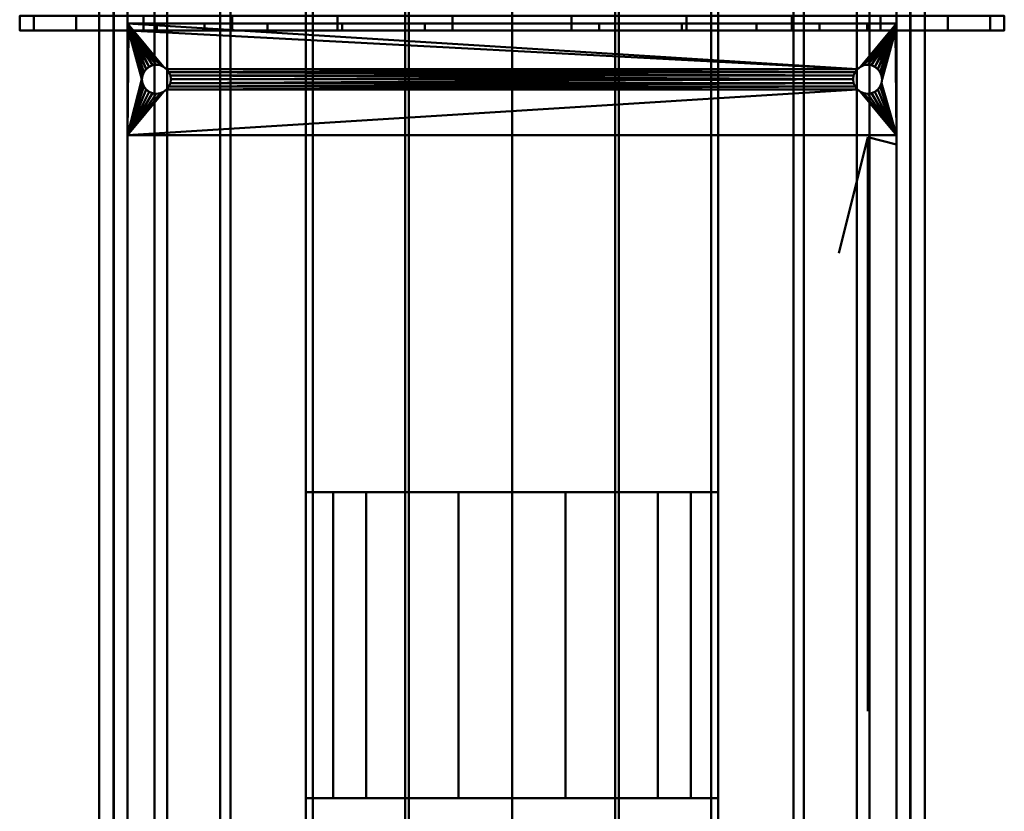
# Model space of a CAD drawing. Units: inches. Extents: x -10 to 387, y 137 to 1088.
# Drawn here: x -8 to 8, y 535 to 548 of the extents above; entities that cross this region are included whole.
import ezdxf

# ---------------------------------------------------------------- set-up
doc = ezdxf.new("R2010")
doc.units = ezdxf.units.IN
doc.header["$MEASUREMENT"] = 0
doc.layers.add('M-EQPM', color=50, linetype='Continuous', lineweight=50)

# ---------------------------------------------------------------- blocks, each defined once
blk = doc.blocks.new('GJX_LOD200_AllSizes - GJX-36-160-0627-984357-_3D_')
at = {"layer": 'M-EQPM'}
for p, q in [((5.641, -6.595, 45.875), (6.141, -4.595, 45.875)), ((6.141, -4.595, 45.875), (6.141, -14.5, 45.875)), ((6.641, -4.72, 45.875), (6.141, -4.595, 45.875)), ((6.141, -4.595, 49.875), (6.141, -6.595, 47.875)), ((6.141, -4.595, 49.875), (6.141, -6.595, 51.875))]:
    blk.add_line(p, q, dxfattribs=at)
mesh = blk.add_polyface(dxfattribs=at)
corners = [(7.125, -48, 36), (6.882, -48, 34.156), (6.17, -48, 32.437), (5.038, -48, 30.962), (3.562, -48, 29.83), (1.844, -48, 29.118), (0, -48, 28.875), (-1.844, -48, 29.118), (-3.562, -48, 29.83), (-5.038, -48, 30.962), (-6.17, -48, 32.437), (-6.882, -48, 34.156), (-7.125, -48, 36), (-7.125, 26, 36), (-6.882, 26, 34.156), (-6.17, 26, 32.437), (-5.038, 26, 30.962), (-3.562, 26, 29.83), (-1.844, 26, 29.118), (0, 26, 28.875), (1.844, 26, 29.118), (3.562, 26, 29.83), (5.038, 26, 30.962), (6.17, 26, 32.437), (6.882, 26, 34.156), (7.125, 26, 36)]
mesh.append_faces([[corners[k] for k in face] for face in [(1, 24, 25, 0)]], dxfattribs={"vtx0": -1})
mesh.append_faces([[corners[k] for k in face] for face in [(11, 14, 15, 10), (10, 15, 16, 9), (8, 17, 18, 7), (9, 16, 17, 8), (7, 18, 19, 6), (5, 20, 21, 4), (4, 21, 22, 3), (2, 23, 24, 1), (3, 22, 23, 2), (20, 5, 6, 19)]], dxfattribs={"vtx0": -1, "vtx2": -1})
mesh.append_faces([[corners[k] for k in face] for face in [(12, 13, 14, 11)]], dxfattribs={"vtx2": -1})
mesh = blk.add_polyface(dxfattribs=at)
corners = [(-7.125, -48, 36), (-6.882, -48, 37.844), (-6.17, -48, 39.562), (-5.038, -48, 41.038), (-3.562, -48, 42.17), (-1.844, -48, 42.882), (0, -48, 43.125), (1.844, -48, 42.882), (3.562, -48, 42.17), (5.038, -48, 41.038), (6.17, -48, 39.562), (6.882, -48, 37.844), (7.125, -48, 36), (7.125, 26, 36), (6.882, 26, 37.844), (6.17, 26, 39.562), (5.038, 26, 41.038), (3.562, 26, 42.17), (1.844, 26, 42.882), (0, 26, 43.125), (-1.844, 26, 42.882), (-3.562, 26, 42.17), (-5.038, 26, 41.038), (-6.17, 26, 39.562), (-6.882, 26, 37.844), (-7.125, 26, 36)]
mesh.append_faces([[corners[k] for k in face] for face in [(1, 24, 25, 0)]], dxfattribs={"vtx0": -1})
mesh.append_faces([[corners[k] for k in face] for face in [(11, 14, 15, 10), (10, 15, 16, 9), (8, 17, 18, 7), (9, 16, 17, 8), (7, 18, 19, 6), (5, 20, 21, 4), (4, 21, 22, 3), (2, 23, 24, 1), (3, 22, 23, 2), (20, 5, 6, 19)]], dxfattribs={"vtx0": -1, "vtx2": -1})
mesh.append_faces([[corners[k] for k in face] for face in [(11, 12, 13, 14)]], dxfattribs={"vtx3": -1})
mesh = blk.add_polyface(dxfattribs=at)
corners = [(6.875, -48, 36), (6.875, 26, 36), (6.641, 26, 34.221), (5.954, 26, 32.563), (4.861, 26, 31.139), (3.438, 26, 30.046), (1.779, 26, 29.359), (0, 26, 29.125), (-1.779, 26, 29.359), (-3.438, 26, 30.046), (-4.861, 26, 31.139), (-5.954, 26, 32.563), (-6.641, 26, 34.221), (-6.875, 26, 36), (-6.875, -48, 36), (-6.641, -48, 34.221), (-5.954, -48, 32.563), (-4.861, -48, 31.139), (-3.438, -48, 30.046), (-1.779, -48, 29.359), (0, -48, 29.125), (1.779, -48, 29.359), (3.438, -48, 30.046), (4.861, -48, 31.139), (5.954, -48, 32.563), (6.641, -48, 34.221)]
mesh.append_faces([[corners[k] for k in face] for face in [(1, 2, 25, 0)]], dxfattribs={"vtx1": -1})
mesh.append_faces([[corners[k] for k in face] for face in [(11, 12, 15, 16), (10, 11, 16, 17), (8, 9, 18, 19), (9, 10, 17, 18), (7, 8, 19, 20), (5, 6, 21, 22), (4, 5, 22, 23), (2, 3, 24, 25), (3, 4, 23, 24), (20, 21, 6, 7)]], dxfattribs={"vtx1": -1, "vtx3": -1})
mesh.append_faces([[corners[k] for k in face] for face in [(12, 13, 14, 15)]], dxfattribs={"vtx3": -1})
mesh = blk.add_polyface(dxfattribs=at)
corners = [(6.875, 26, 36), (6.875, -48, 36), (6.641, -48, 37.779), (5.954, -48, 39.437), (4.861, -48, 40.861), (3.438, -48, 41.954), (1.779, -48, 42.641), (0, -48, 42.875), (-1.779, -48, 42.641), (-3.438, -48, 41.954), (-4.861, -48, 40.861), (-5.954, -48, 39.437), (-6.641, -48, 37.779), (-6.875, -48, 36), (-6.875, 26, 36), (-6.641, 26, 37.779), (-5.954, 26, 39.437), (-4.861, 26, 40.861), (-3.438, 26, 41.954), (-1.779, 26, 42.641), (0, 26, 42.875), (1.779, 26, 42.641), (3.438, 26, 41.954), (4.861, 26, 40.861), (5.954, 26, 39.437), (6.641, 26, 37.779)]
mesh.append_faces([[corners[k] for k in face] for face in [(14, 15, 12, 13)]], dxfattribs={"vtx1": -1})
mesh.append_faces([[corners[k] for k in face] for face in [(24, 25, 2, 3), (23, 24, 3, 4), (21, 22, 5, 6), (22, 23, 4, 5), (20, 21, 6, 7), (18, 19, 8, 9), (17, 18, 9, 10), (15, 16, 11, 12), (16, 17, 10, 11), (7, 8, 19, 20)]], dxfattribs={"vtx1": -1, "vtx3": -1})
mesh.append_faces([[corners[k] for k in face] for face in [(0, 1, 2, 25)]], dxfattribs={"vtx2": -1})
mesh = blk.add_polyface(dxfattribs=at)
corners = [(8.5, -19.5, 36), (8.253, -19.5, 33.966), (7.526, -19.5, 32.05), (6.362, -19.5, 30.363), (4.829, -19.5, 29.005), (3.014, -19.5, 28.052), (1.025, -19.5, 27.562), (-1.025, -19.5, 27.562), (-3.014, -19.5, 28.052), (-4.829, -19.5, 29.005), (-6.362, -19.5, 30.363), (-7.526, -19.5, 32.05), (-8.253, -19.5, 33.966), (-8.5, -19.5, 36), (-8.5, -19.25, 36), (-8.253, -19.25, 33.966), (-7.526, -19.25, 32.05), (-6.362, -19.25, 30.363), (-4.829, -19.25, 29.005), (-3.014, -19.25, 28.052), (-1.025, -19.25, 27.562), (1.025, -19.25, 27.562), (3.014, -19.25, 28.052), (4.829, -19.25, 29.005), (6.362, -19.25, 30.363), (7.526, -19.25, 32.05), (8.253, -19.25, 33.966), (8.5, -19.25, 36), (-8.5, -2.5, 36), (-8.253, -2.5, 33.966), (-7.526, -2.5, 32.05), (-6.362, -2.5, 30.363), (-4.829, -2.5, 29.005), (-3.014, -2.5, 28.052), (-1.025, -2.5, 27.562), (1.025, -2.5, 27.562), (3.014, -2.5, 28.052), (4.829, -2.5, 29.005), (6.362, -2.5, 30.363), (7.526, -2.5, 32.05), (8.253, -2.5, 33.966), (8.5, -2.5, 36), (8.5, -2.75, 36), (8.253, -2.75, 33.966), (7.526, -2.75, 32.05), (6.362, -2.75, 30.363), (4.829, -2.75, 29.005), (3.014, -2.75, 28.052), (1.025, -2.75, 27.562), (-1.025, -2.75, 27.562), (-3.014, -2.75, 28.052), (-4.829, -2.75, 29.005), (-6.362, -2.75, 30.363), (-7.526, -2.75, 32.05), (-8.253, -2.75, 33.966), (-8.5, -2.75, 36)]
mesh.append_faces([[corners[k] for k in face] for face in [(1, 26, 27, 0)]], dxfattribs={"vtx0": -1})
mesh.append_faces([[corners[k] for k in face] for face in [(3, 24, 25, 2), (2, 25, 26, 1), (54, 29, 30, 53), (52, 31, 32, 51), (51, 32, 33, 50), (53, 30, 31, 52), (50, 33, 34, 49), (49, 34, 35, 48), (47, 36, 37, 46), (48, 35, 36, 47), (46, 37, 38, 45)]], dxfattribs={"vtx0": -1, "vtx2": -1})
mesh.append_faces([[corners[k] for k in face] for face in [(14, 15, 12, 13)]], dxfattribs={"vtx1": -1})
mesh.append_faces([[corners[k] for k in face] for face in [(15, 16, 11, 12), (18, 19, 8, 9), (17, 18, 9, 10), (16, 17, 10, 11), (19, 20, 7, 8), (6, 7, 20, 21), (21, 22, 5, 6), (22, 23, 4, 5), (23, 24, 3, 4), (38, 39, 44, 45), (39, 40, 43, 44)]], dxfattribs={"vtx1": -1, "vtx3": -1})
mesh.append_faces([[corners[k] for k in face] for face in [(55, 28, 29, 54)]], dxfattribs={"vtx2": -1})
mesh.append_faces([[corners[k] for k in face] for face in [(40, 41, 42, 43)]], dxfattribs={"vtx3": -1})
mesh = blk.add_polyface(dxfattribs=at)
corners = [(-8.5, -19.5, 36), (-8.253, -19.5, 38.034), (-7.526, -19.5, 39.95), (-6.362, -19.5, 41.637), (-4.829, -19.5, 42.995), (-3.014, -19.5, 43.948), (-1.025, -19.5, 44.438), (1.025, -19.5, 44.438), (3.014, -19.5, 43.948), (4.829, -19.5, 42.995), (6.362, -19.5, 41.637), (7.526, -19.5, 39.95), (8.253, -19.5, 38.034), (8.5, -19.5, 36), (8.5, -19.25, 36), (8.253, -19.25, 38.034), (7.526, -19.25, 39.95), (6.362, -19.25, 41.637), (4.829, -19.25, 42.995), (3.014, -19.25, 43.948), (1.025, -19.25, 44.438), (-1.025, -19.25, 44.438), (-3.014, -19.25, 43.948), (-4.829, -19.25, 42.995), (-6.362, -19.25, 41.637), (-7.526, -19.25, 39.95), (-8.253, -19.25, 38.034), (-8.5, -19.25, 36), (8.5, -2.5, 36), (8.253, -2.5, 38.034), (7.526, -2.5, 39.95), (6.362, -2.5, 41.637), (4.829, -2.5, 42.995), (3.014, -2.5, 43.948), (1.025, -2.5, 44.438), (-1.025, -2.5, 44.438), (-3.014, -2.5, 43.948), (-4.829, -2.5, 42.995), (-6.362, -2.5, 41.637), (-7.526, -2.5, 39.95), (-8.253, -2.5, 38.034), (-8.5, -2.5, 36), (-8.5, -2.75, 36), (-8.253, -2.75, 38.034), (-7.526, -2.75, 39.95), (-6.362, -2.75, 41.637), (-4.829, -2.75, 42.995), (-3.014, -2.75, 43.948), (-1.025, -2.75, 44.438), (1.025, -2.75, 44.438), (3.014, -2.75, 43.948), (4.829, -2.75, 42.995), (6.362, -2.75, 41.637), (7.526, -2.75, 39.95), (8.253, -2.75, 38.034), (8.5, -2.75, 36)]
mesh.append_faces([[corners[k] for k in face] for face in [(1, 26, 27, 0)]], dxfattribs={"vtx0": -1})
mesh.append_faces([[corners[k] for k in face] for face in [(5, 22, 23, 4), (3, 24, 25, 2), (2, 25, 26, 1), (4, 23, 24, 3), (54, 29, 30, 53), (52, 31, 32, 51), (51, 32, 33, 50), (53, 30, 31, 52), (50, 33, 34, 49), (49, 34, 35, 48), (48, 35, 36, 47)]], dxfattribs={"vtx0": -1, "vtx2": -1})
mesh.append_faces([[corners[k] for k in face] for face in [(14, 15, 12, 13)]], dxfattribs={"vtx1": -1})
mesh.append_faces([[corners[k] for k in face] for face in [(15, 16, 11, 12), (18, 19, 8, 9), (17, 18, 9, 10), (16, 17, 10, 11), (19, 20, 7, 8), (6, 7, 20, 21), (21, 22, 5, 6), (36, 37, 46, 47), (39, 40, 43, 44), (38, 39, 44, 45), (37, 38, 45, 46)]], dxfattribs={"vtx1": -1, "vtx3": -1})
mesh.append_faces([[corners[k] for k in face] for face in [(55, 28, 29, 54)]], dxfattribs={"vtx2": -1})
mesh.append_faces([[corners[k] for k in face] for face in [(40, 41, 42, 43)]], dxfattribs={"vtx3": -1})
mesh = blk.add_polyface(dxfattribs=at)
corners = [(-6.875, -19.25, 36), (-6.875, -19.5, 36), (-6.641, -19.5, 34.221), (-5.954, -19.5, 32.563), (-4.861, -19.5, 31.139), (-3.438, -19.5, 30.046), (-1.779, -19.5, 29.359), (0, -19.5, 29.125), (1.779, -19.5, 29.359), (3.438, -19.5, 30.046), (4.861, -19.5, 31.139), (5.954, -19.5, 32.563), (6.641, -19.5, 34.221), (6.875, -19.5, 36), (6.875, -19.25, 36), (6.641, -19.25, 34.221), (5.954, -19.25, 32.563), (4.861, -19.25, 31.139), (3.438, -19.25, 30.046), (1.779, -19.25, 29.359), (0, -19.25, 29.125), (-1.779, -19.25, 29.359), (-3.438, -19.25, 30.046), (-4.861, -19.25, 31.139), (-5.954, -19.25, 32.563), (-6.641, -19.25, 34.221), (-6.875, -2.5, 36), (-6.875, -2.75, 36), (-6.641, -2.75, 34.221), (-5.954, -2.75, 32.563), (-4.861, -2.75, 31.139), (-3.438, -2.75, 30.046), (-1.779, -2.75, 29.359), (0, -2.75, 29.125), (1.779, -2.75, 29.359), (3.438, -2.75, 30.046), (4.861, -2.75, 31.139), (5.954, -2.75, 32.563), (6.641, -2.75, 34.221), (6.875, -2.75, 36), (6.875, -2.5, 36), (6.641, -2.5, 34.221), (5.954, -2.5, 32.563), (4.861, -2.5, 31.139), (3.438, -2.5, 30.046), (1.779, -2.5, 29.359), (0, -2.5, 29.125), (-1.779, -2.5, 29.359), (-3.438, -2.5, 30.046), (-4.861, -2.5, 31.139), (-5.954, -2.5, 32.563), (-6.641, -2.5, 34.221)]
mesh.append_faces([[corners[k] for k in face] for face in [(2, 25, 0, 1), (28, 51, 26, 27)]], dxfattribs={"vtx0": -1})
mesh.append_faces([[corners[k] for k in face] for face in [(3, 24, 25, 2), (5, 22, 23, 4), (4, 23, 24, 3), (6, 21, 22, 5), (21, 6, 7, 20), (9, 18, 19, 8), (10, 17, 18, 9), (12, 15, 16, 11), (11, 16, 17, 10), (8, 19, 20, 7), (29, 50, 51, 28), (31, 48, 49, 30), (30, 49, 50, 29), (32, 47, 48, 31), (47, 32, 33, 46), (35, 44, 45, 34), (36, 43, 44, 35), (38, 41, 42, 37), (37, 42, 43, 36), (34, 45, 46, 33)]], dxfattribs={"vtx0": -1, "vtx2": -1})
mesh.append_faces([[corners[k] for k in face] for face in [(13, 14, 15, 12), (39, 40, 41, 38)]], dxfattribs={"vtx2": -1})
mesh = blk.add_polyface(dxfattribs=at)
corners = [(-6.875, -19.5, 36), (-6.875, -19.25, 36), (-6.641, -19.25, 37.779), (-5.954, -19.25, 39.437), (-4.861, -19.25, 40.861), (-3.438, -19.25, 41.954), (-1.779, -19.25, 42.641), (0, -19.25, 42.875), (1.779, -19.25, 42.641), (3.438, -19.25, 41.954), (4.861, -19.25, 40.861), (5.954, -19.25, 39.437), (6.641, -19.25, 37.779), (6.875, -19.25, 36), (6.875, -19.5, 36), (6.641, -19.5, 37.779), (5.954, -19.5, 39.437), (4.861, -19.5, 40.861), (3.438, -19.5, 41.954), (1.779, -19.5, 42.641), (0, -19.5, 42.875), (-1.779, -19.5, 42.641), (-3.438, -19.5, 41.954), (-4.861, -19.5, 40.861), (-5.954, -19.5, 39.437), (-6.641, -19.5, 37.779), (-6.875, -2.75, 36), (-6.875, -2.5, 36), (-6.641, -2.5, 37.779), (-5.954, -2.5, 39.437), (-4.861, -2.5, 40.861), (-3.438, -2.5, 41.954), (-1.779, -2.5, 42.641), (0, -2.5, 42.875), (1.779, -2.5, 42.641), (3.438, -2.5, 41.954), (4.861, -2.5, 40.861), (5.954, -2.5, 39.437), (6.641, -2.5, 37.779), (6.875, -2.5, 36), (6.875, -2.75, 36), (6.641, -2.75, 37.779), (5.954, -2.75, 39.437), (4.861, -2.75, 40.861), (3.438, -2.75, 41.954), (1.779, -2.75, 42.641), (0, -2.75, 42.875), (-1.779, -2.75, 42.641), (-3.438, -2.75, 41.954), (-4.861, -2.75, 40.861), (-5.954, -2.75, 39.437), (-6.641, -2.75, 37.779)]
mesh.append_faces([[corners[k] for k in face] for face in [(15, 12, 13, 14), (41, 38, 39, 40)]], dxfattribs={"vtx0": -1})
mesh.append_faces([[corners[k] for k in face] for face in [(16, 11, 12, 15), (18, 9, 10, 17), (17, 10, 11, 16), (19, 8, 9, 18), (8, 19, 20, 7), (21, 6, 7, 20), (22, 5, 6, 21), (42, 37, 38, 41), (44, 35, 36, 43), (43, 36, 37, 42), (45, 34, 35, 44), (34, 45, 46, 33), (47, 32, 33, 46), (48, 31, 32, 47)]], dxfattribs={"vtx0": -1, "vtx2": -1})
mesh.append_faces([[corners[k] for k in face] for face in [(3, 4, 23, 24), (4, 5, 22, 23), (2, 3, 24, 25), (29, 30, 49, 50), (30, 31, 48, 49), (28, 29, 50, 51)]], dxfattribs={"vtx1": -1, "vtx3": -1})
mesh.append_faces([[corners[k] for k in face] for face in [(25, 0, 1, 2), (51, 26, 27, 28)]], dxfattribs={"vtx3": -1})
mesh = blk.add_polyface(dxfattribs=at)
corners = [(6.641, -2.63, 45.875), (-6.641, -2.63, 45.875), (-6.641, -4.558, 45.875), (6.641, -4.558, 45.875), (5.891, -3.594, 45.875), (5.899, -3.529, 45.875), (5.924, -3.469, 45.875), (5.964, -3.417, 45.875), (6.016, -3.377, 45.875), (6.076, -3.352, 45.875), (6.141, -3.344, 45.875), (6.205, -3.352, 45.875), (6.266, -3.377, 45.875), (6.317, -3.417, 45.875), (6.357, -3.469, 45.875), (6.382, -3.529, 45.875), (6.391, -3.594, 45.875), (6.382, -3.658, 45.875), (6.357, -3.719, 45.875), (6.317, -3.771, 45.875), (6.266, -3.81, 45.875), (6.205, -3.835, 45.875), (6.141, -3.844, 45.875), (6.076, -3.835, 45.875), (6.016, -3.81, 45.875), (5.964, -3.771, 45.875), (5.924, -3.719, 45.875), (5.899, -3.658, 45.875), (-6.391, -3.594, 45.875), (-6.382, -3.529, 45.875), (-6.357, -3.469, 45.875), (-6.317, -3.417, 45.875), (-6.266, -3.377, 45.875), (-6.205, -3.352, 45.875), (-6.141, -3.344, 45.875), (-6.076, -3.352, 45.875), (-6.016, -3.377, 45.875), (-5.964, -3.417, 45.875), (-5.924, -3.469, 45.875), (-5.899, -3.529, 45.875), (-5.891, -3.594, 45.875), (-5.899, -3.658, 45.875), (-5.924, -3.719, 45.875), (-5.964, -3.771, 45.875), (-6.016, -3.81, 45.875), (-6.076, -3.835, 45.875), (-6.141, -3.844, 45.875), (-6.205, -3.835, 45.875), (-6.266, -3.81, 45.875), (-6.317, -3.771, 45.875), (-6.357, -3.719, 45.875), (-6.382, -3.658, 45.875)]
mesh.append_faces([[corners[k] for k in face] for face in [(11, 0, 10), (19, 3, 18), (34, 1, 33), (33, 1, 32), (31, 1, 30), (49, 2, 48), (47, 2, 46)]], dxfattribs={"vtx0": -1, "vtx1": -1})
mesh.append_faces([[corners[k] for k in face] for face in [(0, 11, 12), (0, 12, 13), (0, 15, 16), (3, 19, 20), (3, 20, 21), (3, 24, 25, 2), (1, 34, 35), (2, 49, 50)]], dxfattribs={"vtx0": -1, "vtx2": -1})
mesh.append_faces([[corners[k] for k in face] for face in [(1, 36, 37, 7)]], dxfattribs={"vtx0": -1, "vtx2": -1, "vtx3": -1})
mesh.append_faces([[corners[k] for k in face] for face in [(14, 15, 0), (13, 14, 0), (9, 10, 0), (8, 9, 0), (17, 18, 3), (25, 26, 43), (21, 22, 3), (23, 24, 3), (22, 23, 3), (35, 36, 1), (31, 32, 1), (29, 30, 1), (45, 46, 2), (44, 45, 2), (51, 28, 2), (50, 51, 2), (47, 48, 2), (40, 41, 4)]], dxfattribs={"vtx1": -1, "vtx2": -1})
mesh.append_faces([[corners[k] for k in face] for face in [(43, 44, 2, 25)]], dxfattribs={"vtx1": -1, "vtx2": -1, "vtx3": -1})
mesh.append_faces([[corners[k] for k in face] for face in [(6, 7, 37, 38), (4, 5, 39, 40), (5, 6, 38, 39), (7, 8, 0, 1), (16, 17, 3, 0), (26, 27, 42, 43), (27, 4, 41, 42), (28, 29, 1, 2)]], dxfattribs={"vtx1": -1, "vtx3": -1})
mesh = blk.add_polyface(dxfattribs=at)
corners = [(-6.641, -2.63, 45.875), (6.641, -2.63, 45.875), (6.641, -2.63, 45.625), (6.622, -2.63, 45.625), (6.135, -2.63, 39.102), (5.308, -2.63, 40.369), (4.223, -2.63, 41.425), (2.934, -2.63, 42.217), (1.504, -2.63, 42.709), (0, -2.63, 42.875), (-1.504, -2.63, 42.709), (-2.935, -2.63, 42.217), (-4.224, -2.63, 41.425), (-5.308, -2.63, 40.369), (-6.135, -2.63, 39.102), (-6.622, -2.63, 45.625), (-6.641, -2.63, 45.625)]
mesh.append_faces([[corners[k] for k in face] for face in [(5, 3, 4)]], dxfattribs={"vtx0": -1})
mesh.append_faces([[corners[k] for k in face] for face in [(6, 3, 5)]], dxfattribs={"vtx0": -1, "vtx1": -1})
mesh.append_faces([[corners[k] for k in face] for face in [(1, 8, 9), (15, 10, 11), (15, 12, 13)]], dxfattribs={"vtx0": -1, "vtx2": -1})
mesh.append_faces([[corners[k] for k in face] for face in [(14, 15, 13)]], dxfattribs={"vtx1": -1})
mesh.append_faces([[corners[k] for k in face] for face in [(6, 7, 3), (7, 8, 3), (11, 12, 15)]], dxfattribs={"vtx1": -1, "vtx2": -1})
mesh.append_faces([[corners[k] for k in face] for face in [(9, 10, 0, 1)]], dxfattribs={"vtx1": -1, "vtx3": -1})
mesh.append_faces([[corners[k] for k in face] for face in [(1, 2, 3, 8), (15, 16, 0, 10)]], dxfattribs={"vtx2": -1, "vtx3": -1})
mesh = blk.add_polyface(dxfattribs=at)
corners = [(-6.641, -2.63, 45.875), (-6.641, -2.63, 45.625), (-6.641, -4.558, 45.625), (-6.641, -4.558, 45.875), (-6.641, -17.442, 45.875), (-6.641, -17.442, 45.625), (-6.641, -19.37, 45.625), (-6.641, -19.37, 45.875)]
mesh.append_faces([[corners[k] for k in face] for face in [(2, 3, 0, 1), (6, 7, 4, 5)]])
mesh = blk.add_polyface(dxfattribs=at)
corners = [(6.641, -2.63, 45.625), (6.641, -4.558, 45.625), (-6.641, -4.558, 45.625), (-6.641, -2.63, 45.625), (-6.622, -2.63, 45.625), (-6.622, -2.75, 45.625), (6.622, -2.75, 45.625), (6.622, -2.63, 45.625), (6.391, -3.594, 45.625), (6.382, -3.529, 45.625), (6.357, -3.469, 45.625), (6.317, -3.417, 45.625), (6.266, -3.377, 45.625), (6.205, -3.352, 45.625), (6.141, -3.344, 45.625), (6.076, -3.352, 45.625), (6.016, -3.377, 45.625), (5.964, -3.417, 45.625), (5.924, -3.469, 45.625), (5.899, -3.529, 45.625), (5.891, -3.594, 45.625), (5.899, -3.658, 45.625), (5.924, -3.719, 45.625), (5.964, -3.771, 45.625), (6.016, -3.81, 45.625), (6.076, -3.835, 45.625), (6.141, -3.844, 45.625), (6.205, -3.835, 45.625), (6.266, -3.81, 45.625), (6.317, -3.771, 45.625), (6.357, -3.719, 45.625), (6.382, -3.658, 45.625), (-5.891, -3.594, 45.625), (-5.899, -3.529, 45.625), (-5.924, -3.469, 45.625), (-5.964, -3.417, 45.625), (-6.016, -3.377, 45.625), (-6.076, -3.352, 45.625), (-6.141, -3.344, 45.625), (-6.205, -3.352, 45.625), (-6.266, -3.377, 45.625), (-6.317, -3.417, 45.625), (-6.357, -3.469, 45.625), (-6.382, -3.529, 45.625), (-6.391, -3.594, 45.625), (-6.382, -3.658, 45.625), (-6.357, -3.719, 45.625), (-6.317, -3.771, 45.625), (-6.266, -3.81, 45.625), (-6.205, -3.835, 45.625), (-6.141, -3.844, 45.625), (-6.076, -3.835, 45.625), (-6.016, -3.81, 45.625), (-5.964, -3.771, 45.625), (-5.924, -3.719, 45.625), (-5.899, -3.658, 45.625)]
mesh.append_faces([[corners[k] for k in face] for face in [(27, 1, 26), (31, 1, 30), (12, 6, 11), (13, 6, 12), (9, 6, 8), (49, 2, 48), (48, 2, 47), (46, 2, 45), (37, 5, 36)]], dxfattribs={"vtx0": -1, "vtx1": -1})
mesh.append_faces([[corners[k] for k in face] for face in [(1, 27, 28), (1, 28, 29), (6, 16, 17, 5), (2, 49, 50), (5, 40, 41), (5, 39, 40)]], dxfattribs={"vtx0": -1, "vtx2": -1})
mesh.append_faces([[corners[k] for k in face] for face in [(1, 31, 8, 6), (2, 52, 53, 23)]], dxfattribs={"vtx0": -1, "vtx2": -1, "vtx3": -1})
mesh.append_faces([[corners[k] for k in face] for face in [(29, 30, 1), (25, 26, 1), (24, 25, 1), (10, 11, 6), (9, 10, 6), (15, 16, 6), (17, 18, 35), (13, 14, 6), (14, 15, 6), (51, 52, 2), (50, 51, 2), (46, 47, 2), (38, 39, 5), (37, 38, 5), (42, 43, 5), (41, 42, 5), (43, 44, 5), (32, 33, 20)]], dxfattribs={"vtx1": -1, "vtx2": -1})
mesh.append_faces([[corners[k] for k in face] for face in [(44, 45, 2, 5), (35, 36, 5, 17)]], dxfattribs={"vtx1": -1, "vtx2": -1, "vtx3": -1})
mesh.append_faces([[corners[k] for k in face] for face in [(22, 23, 53, 54), (20, 21, 55, 32), (21, 22, 54, 55), (23, 24, 1, 2), (18, 19, 34, 35), (19, 20, 33, 34)]], dxfattribs={"vtx1": -1, "vtx3": -1})
mesh.append_faces([[corners[k] for k in face] for face in [(3, 4, 5, 2)]], dxfattribs={"vtx2": -1})
mesh.append_faces([[corners[k] for k in face] for face in [(6, 7, 0, 1)]], dxfattribs={"vtx3": -1})
mesh = blk.add_polyface(dxfattribs=at)
corners = [(-6.135, -19.25, 39.102), (-6.135, -19.37, 39.102), (-6.622, -19.37, 45.625), (-6.622, -19.25, 45.625), (-6.135, -2.63, 39.102), (-6.135, -2.75, 39.102), (-6.622, -2.75, 45.625), (-6.622, -2.63, 45.625)]
mesh.append_faces([[corners[k] for k in face] for face in [(0, 1, 2, 3), (4, 5, 6, 7)]])
mesh = blk.add_polyface(dxfattribs=at)
corners = [(6.135, -19.37, 39.102), (5.308, -19.37, 40.369), (4.223, -19.37, 41.425), (2.934, -19.37, 42.217), (1.504, -19.37, 42.709), (0, -19.37, 42.875), (-1.504, -19.37, 42.709), (-2.935, -19.37, 42.217), (-4.224, -19.37, 41.425), (-5.308, -19.37, 40.369), (-6.135, -19.37, 39.102), (-6.135, -19.25, 39.102), (-5.308, -19.25, 40.369), (-4.224, -19.25, 41.425), (-2.935, -19.25, 42.217), (-1.504, -19.25, 42.709), (0, -19.25, 42.875), (1.504, -19.25, 42.709), (2.934, -19.25, 42.217), (4.223, -19.25, 41.425), (5.308, -19.25, 40.369), (6.135, -19.25, 39.102), (6.135, -2.75, 39.102), (5.308, -2.75, 40.369), (4.223, -2.75, 41.425), (2.934, -2.75, 42.217), (1.504, -2.75, 42.709), (0, -2.75, 42.875), (-1.504, -2.75, 42.709), (-2.935, -2.75, 42.217), (-4.224, -2.75, 41.425), (-5.308, -2.75, 40.369), (-6.135, -2.75, 39.102), (-6.135, -2.63, 39.102), (-5.308, -2.63, 40.369), (-4.224, -2.63, 41.425), (-2.935, -2.63, 42.217), (-1.504, -2.63, 42.709), (0, -2.63, 42.875), (1.504, -2.63, 42.709), (2.934, -2.63, 42.217), (4.223, -2.63, 41.425), (5.308, -2.63, 40.369), (6.135, -2.63, 39.102)]
mesh.append_faces([[corners[k] for k in face] for face in [(1, 20, 21, 0), (23, 42, 43, 22)]], dxfattribs={"vtx0": -1})
mesh.append_faces([[corners[k] for k in face] for face in [(3, 18, 19, 2), (2, 19, 20, 1), (4, 17, 18, 3), (17, 4, 5, 16), (6, 15, 16, 5), (7, 14, 15, 6), (25, 40, 41, 24), (24, 41, 42, 23), (26, 39, 40, 25), (39, 26, 27, 38), (28, 37, 38, 27), (29, 36, 37, 28)]], dxfattribs={"vtx0": -1, "vtx2": -1})
mesh.append_faces([[corners[k] for k in face] for face in [(13, 14, 7, 8), (12, 13, 8, 9), (35, 36, 29, 30), (34, 35, 30, 31)]], dxfattribs={"vtx1": -1, "vtx3": -1})
mesh.append_faces([[corners[k] for k in face] for face in [(9, 10, 11, 12), (31, 32, 33, 34)]], dxfattribs={"vtx3": -1})
mesh = blk.add_polyface(dxfattribs=at)
corners = [(6.135, -19.37, 39.102), (6.135, -19.25, 39.102), (6.622, -19.25, 45.625), (6.622, -19.37, 45.625), (6.135, -2.75, 39.102), (6.135, -2.63, 39.102), (6.622, -2.63, 45.625), (6.622, -2.75, 45.625)]
mesh.append_faces([[corners[k] for k in face] for face in [(3, 0, 1, 2), (7, 4, 5, 6)]])
mesh = blk.add_polyface(dxfattribs=at)
corners = [(6.641, -19.37, 45.875), (6.641, -19.37, 45.625), (6.641, -17.442, 45.625), (6.641, -17.442, 45.875), (6.641, -4.558, 45.875), (6.641, -4.558, 45.625), (6.641, -2.63, 45.625), (6.641, -2.63, 45.875)]
mesh.append_faces([[corners[k] for k in face] for face in [(2, 3, 0, 1), (6, 7, 4, 5)]])
mesh = blk.add_polyface(dxfattribs=at)
corners = [(-8.5, -2.75, 36), (-8.253, -2.75, 33.966), (-7.526, -2.75, 32.05), (-6.362, -2.75, 30.363), (-4.829, -2.75, 29.005), (-3.014, -2.75, 28.052), (-1.025, -2.75, 27.562), (1.025, -2.75, 27.562), (3.014, -2.75, 28.052), (4.829, -2.75, 29.005), (6.362, -2.75, 30.363), (7.526, -2.75, 32.05), (8.253, -2.75, 33.966), (8.5, -2.75, 36), (8.253, -2.75, 38.034), (7.526, -2.75, 39.95), (6.362, -2.75, 41.637), (4.829, -2.75, 42.995), (3.014, -2.75, 43.948), (1.025, -2.75, 44.438), (-1.025, -2.75, 44.438), (-3.014, -2.75, 43.948), (-4.829, -2.75, 42.995), (-6.362, -2.75, 41.637), (-7.526, -2.75, 39.95), (-8.253, -2.75, 38.034), (6.875, -2.75, 36), (6.641, -2.75, 34.221), (5.954, -2.75, 32.563), (4.861, -2.75, 31.139), (3.438, -2.75, 30.046), (1.779, -2.75, 29.359), (0, -2.75, 29.125), (-1.779, -2.75, 29.359), (-3.438, -2.75, 30.046), (-4.861, -2.75, 31.139), (-5.954, -2.75, 32.563), (-6.641, -2.75, 34.221), (-6.875, -2.75, 36), (-6.641, -2.75, 37.779), (-5.954, -2.75, 39.437), (-4.861, -2.75, 40.861), (-3.438, -2.75, 41.954), (-1.779, -2.75, 42.641), (0, -2.75, 42.875), (1.779, -2.75, 42.641), (3.438, -2.75, 41.954), (4.861, -2.75, 40.861), (5.954, -2.75, 39.437), (6.641, -2.75, 37.779)]
mesh.append_faces([[corners[k] for k in face] for face in [(48, 16, 47)]], dxfattribs={"vtx0": -1, "vtx1": -1})
mesh.append_faces([[corners[k] for k in face] for face in [(28, 10, 11, 27), (29, 9, 10, 28), (27, 11, 12, 26), (17, 46, 47, 16), (46, 17, 18, 45), (45, 18, 19, 44), (25, 38, 39, 24), (24, 39, 40)]], dxfattribs={"vtx0": -1, "vtx2": -1})
mesh.append_faces([[corners[k] for k in face] for face in [(29, 30, 9), (13, 14, 26, 12), (0, 1, 38, 25), (19, 20, 44)]], dxfattribs={"vtx1": -1, "vtx2": -1})
mesh.append_faces([[corners[k] for k in face] for face in [(8, 9, 30, 31), (7, 8, 31, 32), (6, 7, 32, 33), (49, 26, 14, 15), (15, 16, 48, 49), (5, 6, 33, 34), (4, 5, 34, 35), (3, 4, 35, 36), (2, 3, 36, 37), (37, 38, 1, 2), (42, 43, 21, 22), (43, 44, 20, 21), (41, 42, 22, 23), (40, 41, 23, 24)]], dxfattribs={"vtx1": -1, "vtx3": -1})
mesh = blk.add_polyface(dxfattribs=at)
corners = [(-6.135, -2.75, 39.102), (-5.308, -2.75, 40.369), (-4.224, -2.75, 41.425), (-2.935, -2.75, 42.217), (-1.504, -2.75, 42.709), (0, -2.75, 42.875), (1.504, -2.75, 42.709), (2.934, -2.75, 42.217), (4.223, -2.75, 41.425), (5.308, -2.75, 40.369), (6.135, -2.75, 39.102), (6.622, -2.75, 45.625), (-6.622, -2.75, 45.625)]
mesh.append_faces([[corners[k] for k in face] for face in [(6, 11, 5), (4, 12, 3), (2, 12, 1)]], dxfattribs={"vtx0": -1, "vtx1": -1})
mesh.append_faces([[corners[k] for k in face] for face in [(11, 6, 7), (11, 7, 8), (12, 4, 5, 11)]], dxfattribs={"vtx0": -1, "vtx2": -1})
mesh.append_faces([[corners[k] for k in face] for face in [(0, 1, 12)]], dxfattribs={"vtx1": -1})
mesh.append_faces([[corners[k] for k in face] for face in [(8, 9, 11), (2, 3, 12)]], dxfattribs={"vtx1": -1, "vtx2": -1})
mesh.append_faces([[corners[k] for k in face] for face in [(9, 10, 11)]], dxfattribs={"vtx2": -1})
mesh = blk.add_polyface(dxfattribs=at)
corners = [(-5.891, -3.594, 45.625), (-5.891, -3.594, 45.875), (-5.899, -3.529, 45.875), (-5.924, -3.469, 45.875), (-5.964, -3.417, 45.875), (-6.016, -3.377, 45.875), (-6.076, -3.352, 45.875), (-6.141, -3.344, 45.875), (-6.205, -3.352, 45.875), (-6.266, -3.377, 45.875), (-6.317, -3.417, 45.875), (-6.357, -3.469, 45.875), (-6.382, -3.529, 45.875), (-6.391, -3.594, 45.875), (-6.391, -3.594, 45.625), (-6.382, -3.529, 45.625), (-6.357, -3.469, 45.625), (-6.317, -3.417, 45.625), (-6.266, -3.377, 45.625), (-6.205, -3.352, 45.625), (-6.141, -3.344, 45.625), (-6.076, -3.352, 45.625), (-6.016, -3.377, 45.625), (-5.964, -3.417, 45.625), (-5.924, -3.469, 45.625), (-5.899, -3.529, 45.625)]
mesh.append_faces([[corners[k] for k in face] for face in [(2, 25, 0, 1)]], dxfattribs={"vtx0": -1})
mesh.append_faces([[corners[k] for k in face] for face in [(3, 24, 25, 2), (5, 22, 23, 4), (4, 23, 24, 3), (6, 21, 22, 5), (21, 6, 7, 20), (9, 18, 19, 8), (10, 17, 18, 9), (12, 15, 16, 11), (11, 16, 17, 10), (8, 19, 20, 7)]], dxfattribs={"vtx0": -1, "vtx2": -1})
mesh.append_faces([[corners[k] for k in face] for face in [(13, 14, 15, 12)]], dxfattribs={"vtx2": -1})
mesh = blk.add_polyface(dxfattribs=at)
corners = [(6.391, -3.594, 45.625), (6.391, -3.594, 45.875), (6.382, -3.529, 45.875), (6.357, -3.469, 45.875), (6.317, -3.417, 45.875), (6.266, -3.377, 45.875), (6.205, -3.352, 45.875), (6.141, -3.344, 45.875), (6.076, -3.352, 45.875), (6.016, -3.377, 45.875), (5.964, -3.417, 45.875), (5.924, -3.469, 45.875), (5.899, -3.529, 45.875), (5.891, -3.594, 45.875), (5.891, -3.594, 45.625), (5.899, -3.529, 45.625), (5.924, -3.469, 45.625), (5.964, -3.417, 45.625), (6.016, -3.377, 45.625), (6.076, -3.352, 45.625), (6.141, -3.344, 45.625), (6.205, -3.352, 45.625), (6.266, -3.377, 45.625), (6.317, -3.417, 45.625), (6.357, -3.469, 45.625), (6.382, -3.529, 45.625)]
mesh.append_faces([[corners[k] for k in face] for face in [(2, 25, 0, 1)]], dxfattribs={"vtx0": -1})
mesh.append_faces([[corners[k] for k in face] for face in [(3, 24, 25, 2), (5, 22, 23, 4), (4, 23, 24, 3), (6, 21, 22, 5), (21, 6, 7, 20), (9, 18, 19, 8), (10, 17, 18, 9), (12, 15, 16, 11), (11, 16, 17, 10), (8, 19, 20, 7)]], dxfattribs={"vtx0": -1, "vtx2": -1})
mesh.append_faces([[corners[k] for k in face] for face in [(13, 14, 15, 12)]], dxfattribs={"vtx2": -1})
mesh = blk.add_polyface(dxfattribs=at)
corners = [(-5.891, -3.594, 45.875), (-5.891, -3.594, 45.625), (-5.899, -3.658, 45.625), (-5.924, -3.719, 45.625), (-5.964, -3.771, 45.625), (-6.016, -3.81, 45.625), (-6.076, -3.835, 45.625), (-6.141, -3.844, 45.625), (-6.205, -3.835, 45.625), (-6.266, -3.81, 45.625), (-6.317, -3.771, 45.625), (-6.357, -3.719, 45.625), (-6.382, -3.658, 45.625), (-6.391, -3.594, 45.625), (-6.391, -3.594, 45.875), (-6.382, -3.658, 45.875), (-6.357, -3.719, 45.875), (-6.317, -3.771, 45.875), (-6.266, -3.81, 45.875), (-6.205, -3.835, 45.875), (-6.141, -3.844, 45.875), (-6.076, -3.835, 45.875), (-6.016, -3.81, 45.875), (-5.964, -3.771, 45.875), (-5.924, -3.719, 45.875), (-5.899, -3.658, 45.875)]
mesh.append_faces([[corners[k] for k in face] for face in [(15, 12, 13, 14)]], dxfattribs={"vtx0": -1})
mesh.append_faces([[corners[k] for k in face] for face in [(16, 11, 12, 15), (18, 9, 10, 17), (17, 10, 11, 16), (19, 8, 9, 18), (8, 19, 20, 7), (22, 5, 6, 21), (23, 4, 5, 22), (25, 2, 3, 24), (24, 3, 4, 23), (21, 6, 7, 20)]], dxfattribs={"vtx0": -1, "vtx2": -1})
mesh.append_faces([[corners[k] for k in face] for face in [(0, 1, 2, 25)]], dxfattribs={"vtx2": -1})
mesh = blk.add_polyface(dxfattribs=at)
corners = [(6.391, -3.594, 45.875), (6.391, -3.594, 45.625), (6.382, -3.658, 45.625), (6.357, -3.719, 45.625), (6.317, -3.771, 45.625), (6.266, -3.81, 45.625), (6.205, -3.835, 45.625), (6.141, -3.844, 45.625), (6.076, -3.835, 45.625), (6.016, -3.81, 45.625), (5.964, -3.771, 45.625), (5.924, -3.719, 45.625), (5.899, -3.658, 45.625), (5.891, -3.594, 45.625), (5.891, -3.594, 45.875), (5.899, -3.658, 45.875), (5.924, -3.719, 45.875), (5.964, -3.771, 45.875), (6.016, -3.81, 45.875), (6.076, -3.835, 45.875), (6.141, -3.844, 45.875), (6.205, -3.835, 45.875), (6.266, -3.81, 45.875), (6.317, -3.771, 45.875), (6.357, -3.719, 45.875), (6.382, -3.658, 45.875)]
mesh.append_faces([[corners[k] for k in face] for face in [(15, 12, 13, 14)]], dxfattribs={"vtx0": -1})
mesh.append_faces([[corners[k] for k in face] for face in [(16, 11, 12, 15), (18, 9, 10, 17), (17, 10, 11, 16), (19, 8, 9, 18), (8, 19, 20, 7), (22, 5, 6, 21), (23, 4, 5, 22), (25, 2, 3, 24), (24, 3, 4, 23), (21, 6, 7, 20)]], dxfattribs={"vtx0": -1, "vtx2": -1})
mesh.append_faces([[corners[k] for k in face] for face in [(0, 1, 2, 25)]], dxfattribs={"vtx2": -1})
mesh = blk.add_polyface(dxfattribs=at)
corners = [(6.641, -4.558, 45.875), (-6.641, -4.558, 45.875), (-6.641, -4.558, 45.625), (6.641, -4.558, 45.625)]
mesh.append_faces([[corners[k] for k in face] for face in [(0, 1, 2, 3)]])
mesh = blk.add_polyface(dxfattribs=at)
corners = [(0, -10.719, 39.688), (0.922, -10.719, 39.566), (1.781, -10.719, 39.21), (2.519, -10.719, 38.644), (3.085, -10.719, 37.906), (3.441, -10.719, 37.047), (3.562, -10.719, 36.125), (3.441, -10.719, 35.203), (3.085, -10.719, 34.344), (2.519, -10.719, 33.606), (1.781, -10.719, 33.04), (0.922, -10.719, 32.684), (0, -10.719, 32.563), (-0.922, -10.719, 32.684), (-1.781, -10.719, 33.04), (-2.519, -10.719, 33.606), (-3.085, -10.719, 34.344), (-3.441, -10.719, 35.203), (-3.562, -10.719, 36.125), (-3.441, -10.719, 37.047), (-3.085, -10.719, 37.906), (-2.519, -10.719, 38.644), (-1.781, -10.719, 39.21), (-0.922, -10.719, 39.566)]
mesh.append_faces([[corners[k] for k in face] for face in [(10, 7, 8, 9), (5, 3, 4), (16, 14, 15)]], dxfattribs={"vtx0": -1})
mesh.append_faces([[corners[k] for k in face] for face in [(23, 3, 7, 10), (12, 20, 23, 10)]], dxfattribs={"vtx0": -1, "vtx1": -1, "vtx2": -1, "vtx3": -1})
mesh.append_faces([[corners[k] for k in face] for face in [(12, 16, 17, 20)]], dxfattribs={"vtx0": -1, "vtx2": -1, "vtx3": -1})
mesh.append_faces([[corners[k] for k in face] for face in [(0, 1, 23), (19, 20, 17, 18)]], dxfattribs={"vtx1": -1})
mesh.append_faces([[corners[k] for k in face] for face in [(10, 11, 12)]], dxfattribs={"vtx2": -1})
mesh.append_faces([[corners[k] for k in face] for face in [(5, 6, 7, 3), (1, 2, 3, 23), (12, 13, 14, 16)]], dxfattribs={"vtx2": -1, "vtx3": -1})
mesh.append_faces([[corners[k] for k in face] for face in [(20, 21, 22, 23)]], dxfattribs={"vtx3": -1})
mesh = blk.add_polyface(dxfattribs=at)
corners = [(0, -16, 32.563), (-0.922, -16, 32.684), (-1.781, -16, 33.04), (-2.519, -16, 33.606), (-3.085, -16, 34.344), (-3.441, -16, 35.203), (-3.562, -16, 36.125), (-3.441, -16, 37.047), (-3.085, -16, 37.906), (-2.519, -16, 38.644), (-1.781, -16, 39.21), (-0.922, -16, 39.566), (0, -16, 39.688), (0, -10.719, 39.688), (-0.922, -10.719, 39.566), (-1.781, -10.719, 39.21), (-2.519, -10.719, 38.644), (-3.085, -10.719, 37.906), (-3.441, -10.719, 37.047), (-3.562, -10.719, 36.125), (-3.441, -10.719, 35.203), (-3.085, -10.719, 34.344), (-2.519, -10.719, 33.606), (-1.781, -10.719, 33.04), (-0.922, -10.719, 32.684), (0, -10.719, 32.563)]
mesh.append_faces([[corners[k] for k in face] for face in [(1, 24, 25, 0)]], dxfattribs={"vtx0": -1})
mesh.append_faces([[corners[k] for k in face] for face in [(11, 14, 15, 10), (10, 15, 16, 9), (8, 17, 18, 7), (9, 16, 17, 8), (7, 18, 19, 6), (5, 20, 21, 4), (4, 21, 22, 3), (2, 23, 24, 1), (3, 22, 23, 2), (20, 5, 6, 19)]], dxfattribs={"vtx0": -1, "vtx2": -1})
mesh.append_faces([[corners[k] for k in face] for face in [(12, 13, 14, 11)]], dxfattribs={"vtx2": -1})
mesh = blk.add_polyface(dxfattribs=at)
corners = [(0, -16, 39.688), (0.922, -16, 39.566), (1.781, -16, 39.21), (2.519, -16, 38.644), (3.085, -16, 37.906), (3.441, -16, 37.047), (3.562, -16, 36.125), (3.441, -16, 35.203), (3.085, -16, 34.344), (2.519, -16, 33.606), (1.781, -16, 33.04), (0.922, -16, 32.684), (0, -16, 32.563), (0, -10.719, 32.563), (0.922, -10.719, 32.684), (1.781, -10.719, 33.04), (2.519, -10.719, 33.606), (3.085, -10.719, 34.344), (3.441, -10.719, 35.203), (3.562, -10.719, 36.125), (3.441, -10.719, 37.047), (3.085, -10.719, 37.906), (2.519, -10.719, 38.644), (1.781, -10.719, 39.21), (0.922, -10.719, 39.566), (0, -10.719, 39.688)]
mesh.append_faces([[corners[k] for k in face] for face in [(1, 24, 25, 0)]], dxfattribs={"vtx0": -1})
mesh.append_faces([[corners[k] for k in face] for face in [(11, 14, 15, 10), (10, 15, 16, 9), (8, 17, 18, 7), (9, 16, 17, 8), (7, 18, 19, 6), (5, 20, 21, 4), (4, 21, 22, 3), (2, 23, 24, 1), (3, 22, 23, 2), (20, 5, 6, 19)]], dxfattribs={"vtx0": -1, "vtx2": -1})
mesh.append_faces([[corners[k] for k in face] for face in [(12, 13, 14, 11)]], dxfattribs={"vtx2": -1})
mesh = blk.add_polyface(dxfattribs=at)
corners = [(0, -16, 39.688), (-0.922, -16, 39.566), (-1.781, -16, 39.21), (-2.519, -16, 38.644), (-3.085, -16, 37.906), (-3.441, -16, 37.047), (-3.562, -16, 36.125), (-3.441, -16, 35.203), (-3.085, -16, 34.344), (-2.519, -16, 33.606), (-1.781, -16, 33.04), (-0.922, -16, 32.684), (0, -16, 32.563), (0.922, -16, 32.684), (1.781, -16, 33.04), (2.519, -16, 33.606), (3.085, -16, 34.344), (3.441, -16, 35.203), (3.562, -16, 36.125), (3.441, -16, 37.047), (3.085, -16, 37.906), (2.519, -16, 38.644), (1.781, -16, 39.21), (0.922, -16, 39.566)]
mesh.append_faces([[corners[k] for k in face] for face in [(10, 8, 9), (23, 21, 22), (14, 12, 13)]], dxfattribs={"vtx0": -1})
mesh.append_faces([[corners[k] for k in face] for face in [(1, 4, 12, 21), (12, 14, 17, 21)]], dxfattribs={"vtx0": -1, "vtx1": -1, "vtx2": -1, "vtx3": -1})
mesh.append_faces([[corners[k] for k in face] for face in [(18, 19, 17)]], dxfattribs={"vtx1": -1})
mesh.append_faces([[corners[k] for k in face] for face in [(7, 8, 12, 4)]], dxfattribs={"vtx1": -1, "vtx2": -1, "vtx3": -1})
mesh.append_faces([[corners[k] for k in face] for face in [(5, 6, 7, 4), (2, 3, 4, 1)]], dxfattribs={"vtx2": -1})
mesh.append_faces([[corners[k] for k in face] for face in [(10, 11, 12, 8), (23, 0, 1, 21), (19, 20, 21, 17)]], dxfattribs={"vtx2": -1, "vtx3": -1})
mesh.append_faces([[corners[k] for k in face] for face in [(14, 15, 16, 17)]], dxfattribs={"vtx3": -1})

msp = doc.modelspace()

# ---------------------------------------------------------------- block references
at = {"layer": 'M-EQPM'}
msp.add_blockref('GJX_LOD200_AllSizes - GJX-36-160-0627-984357-_3D_', (0, 551, -36), dxfattribs=at)

doc.saveas('drawing.dxf')
